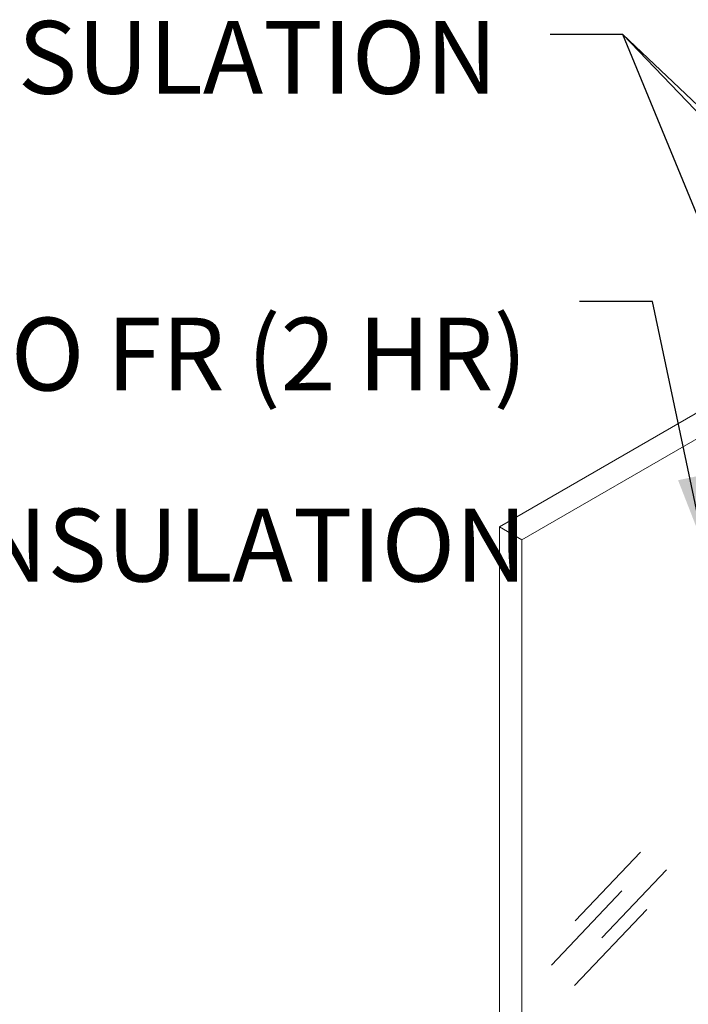
# Model space of a CAD drawing. Extents: x 2.6 to 39.5, y 3.4 to 11.9.
# Drawn here: x 4.9 to 6.1, y 8.5 to 10.2 of the extents above; entities that cross this region are included whole.
import ezdxf

# ---------------------------------------------------------------- set-up
doc = ezdxf.new("R2010")
doc.units = 0
doc.header["$MEASUREMENT"] = 0
doc.layers.get('0').update_dxf_attribs({"linetype": 'CONTINUOUS'})
doc.layers.add('DIM', color=1, linetype='CONTINUOUS')
doc.layers.add('GLASS', color=4, linetype='CONTINUOUS')
doc.styles.add('STD', font='arial.ttf')
doc.dimstyles.new('F-DIM2$7', dxfattribs={"dimscale": 2, "dimtxt": 0.125, "dimasz": 0.125, "dimexe": 0.14, "dimexo": 0.07, "dimgap": 0.09, "dimtad": 0, "dimtih": 1, "dimtoh": 1, "dimdec": 4, "dimzin": 3, "dimdsep": 46, "dimlunit": 5, "dimtxsty": 'STD', "dimcen": 0, "dimclrd": 256, "dimclre": 3, "dimclrt": 256, "dimadec": 0, "dimazin": 0, "dimtfac": 1, "dimtdec": 3, "dimtofl": 0, "dimtmove": 0, "dimatfit": 3, "dimfxl": 1, "dimfrac": 2, "dimtolj": 1, "dimtzin": 0, "dimarcsym": 1})

# ---------------------------------------------------------------- blocks, each defined once
blk = doc.blocks.new('WEB01724')
at = {"layer": 'GLASS', "linetype": 'Continuous', "lineweight": 0, "extrusion": (-2.22045e-16, 0.816497, 0.57735)}
for p, q in [((5.4168, 8.818), (6.4774, 9.4303)), ((6.555, 9.3856), (5.4943, 8.7732)), ((5.4168, 8.818), (5.4943, 8.7732)), ((5.4168, 5.1437), (5.4168, 8.818)), ((5.4943, 8.7732), (5.4943, 5.0989))]:
    blk.add_line(p, q, dxfattribs=at)
at = {"layer": 'GLASS'}
for p, q in [((5.6769, 7.465), (5.9012, 7.7011)), ((5.99, 7.6395), (5.7686, 7.4066)), ((5.8373, 7.5679), (5.5952, 7.3132)), ((5.923, 7.5039), (5.675, 7.243))]:
    blk.add_line(p, q, dxfattribs=at)
at = {"layer": 'DIM', "char_height": 0.25, "attachment_point": 3, "style": 'STD'}
for s, insert in [('\\A1;FIRE-RATED INSULATION', (5.4104, 10.5544)), ('\\A1;MULLION MATE{\\H0.75833x;\\S®^ ;\\H1.31869x; PRO FR (2 HR)} \\PW / FIRE-RATED INSULATION', (5.512, 9.6382))]:
    blk.add_mtext(s, dxfattribs=dict(at, insert=insert))
at = {"layer": 'DIM', "annotation_type": 0, "has_hookline": 1, "hookline_direction": 1}
for points in [[(7.4579, 8.8193), (5.8404, 10.5075), (5.5904, 10.5075)], [(6.9078, 9.4968), (5.8404, 10.5075), (5.5904, 10.5075)], [(6.3503, 9.2674), (5.8404, 10.5075), (5.5904, 10.5075)], [(6.1218, 8.7416), (5.942, 9.5914), (5.692, 9.5914)]]:
    blk.add_leader(points, dimstyle='F-DIM2$7', dxfattribs=at)

msp = doc.modelspace()

# ---------------------------------------------------------------- block references
at = {"xscale": 0.5, "yscale": 0.5, "zscale": 0.5}
msp.add_blockref('WEB01724', (3.0361, 4.8709), dxfattribs=at)

doc.saveas('drawing.dxf')
